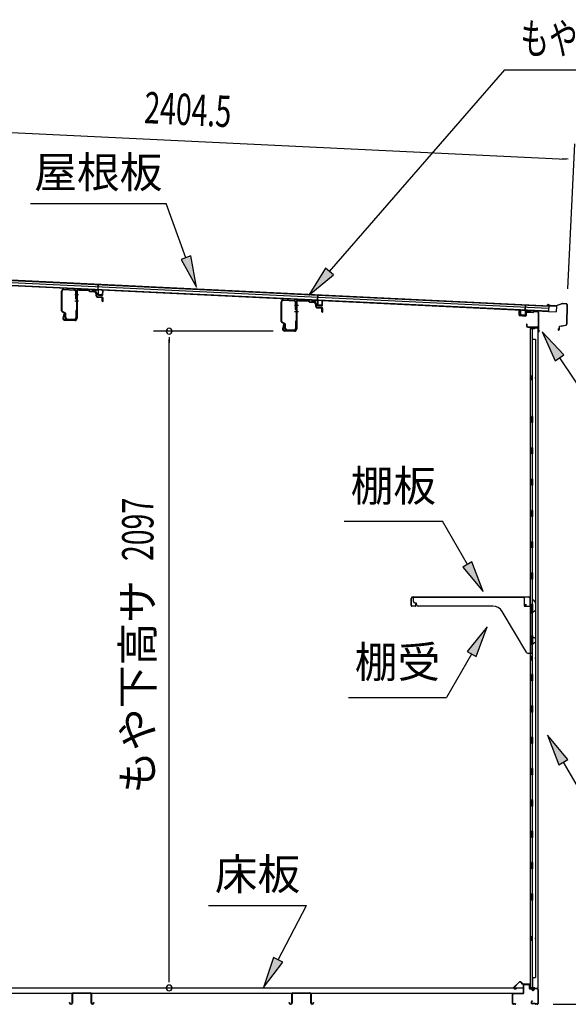
# Model space of a CAD drawing. Extents: x 542 to 20478, y 217 to 14052.
# Drawn here: x 16860 to 18611, y 4306 to 7449 of the extents above; entities that cross this region are included whole.
import ezdxf
from ezdxf.enums import TextEntityAlignment as Align

# ---------------------------------------------------------------- set-up
doc = ezdxf.new("R2010")
doc.units = 0
doc.header["$LTSCALE"] = 50
doc.header["$MEASUREMENT"] = 0
for name, color, linetype in [('HIKIDASHI', 6, 'CONTINUOUS'), ('SUNPOU', 4, 'CONTINUOUS'), ('もや', 2, 'CONTINUOUS'), ('上枠後', 3, 'CONTINUOUS'), ('下枠後', 2, 'CONTINUOUS'), ('壁', 2, 'CONTINUOUS'), ('屋根U1', 7, 'CONTINUOUS'), ('屋根桟', 5, 'CONTINUOUS'), ('床押さえ', 1, 'CONTINUOUS'), ('床板', 7, 'CONTINUOUS'), ('床補強', 3, 'CONTINUOUS'), ('棚受', 3, 'CONTINUOUS'), ('棚板', 6, 'CONTINUOUS'), ('鼻隠し後', 3, 'CONTINUOUS')]:
    doc.layers.add(name, color=color, linetype=linetype)
doc.styles.add('00', font='ROMANS', dxfattribs={"width": 0.666667, "bigfont": 'BIGFONT'})
doc.styles.add('01', font='ROMANS', dxfattribs={"height": 3, "bigfont": 'BIGFONT'})

msp = doc.modelspace()

# ---------------------------------------------------------------- linework, layer by layer
at = {"layer": 'HIKIDASHI'}
for p, q in [((17848.6, 6645.6), (18407.6, 7289.1)), ((18407.6, 7289.1), (19942.2, 7289.1)), ((16894, 6862.4), (17327.4, 6862.4)), ((17390.3, 6689.4), (17327.4, 6862.4)), ((17406, 6695.1), (17374.7, 6683.7)), ((17374.7, 6683.7), (17424.5, 6595.4)), ((17424.5, 6595.4), (17406, 6695.1)), ((17836, 6656.5), (17783, 6570.1)), ((17783, 6570.1), (17861.2, 6634.6)), ((17861.2, 6634.6), (17836, 6656.5)), ((18596.4, 6378.9), (18526.7, 6452.5)), ((18526.7, 6452.5), (18568.8, 6360.2)), ((18568.8, 6360.2), (18596.4, 6378.9)), ((18582.6, 6369.6), (18676.5, 6230.4)), ((17895.5, 5848.4), (18208.9, 5848.4)), ((18288.8, 5710), (18208.9, 5848.4)), ((18303.2, 5718.3), (18274.3, 5701.7)), ((18274.3, 5701.7), (18338.8, 5623.4)), ((18338.8, 5623.4), (18303.2, 5718.3)), ((18352, 5510.7), (18287.6, 5432.4)), ((18316.4, 5415.8), (18352, 5510.7)), ((18302, 5424.1), (18222.1, 5285.7)), ((18287.6, 5432.4), (18316.4, 5415.8)), ((17908.8, 5285.7), (18222.1, 5285.7)), ((18609, 5087.1), (18544.6, 5165.4)), ((18544.6, 5165.4), (18580.1, 5070.4)), ((18580.1, 5070.4), (18609, 5087.1)), ((18594.6, 5078.8), (18674.5, 4940.4)), ((17462.2, 4621.5), (17775.5, 4621.5)), ((17684.5, 4447.6), (17775.5, 4621.5)), ((17669.7, 4455.3), (17638.1, 4359)), ((17638.1, 4359), (17699.3, 4439.9)), ((17699.3, 4439.9), (17669.7, 4455.3))]:
    msp.add_line(p, q, dxfattribs=at)
for points in [[(17374.7, 6683.7), (17406, 6695.1), (17424.5, 6595.4)], [(17836, 6656.5), (17861.2, 6634.6), (17783, 6570.1)], [(18596.4, 6378.9), (18568.8, 6360.2), (18526.7, 6452.5)], [(18274.3, 5701.7), (18303.2, 5718.3), (18338.8, 5623.4)], [(18316.4, 5415.8), (18287.6, 5432.4), (18352, 5510.7)], [(18609, 5087.1), (18580.1, 5070.4), (18544.6, 5165.4)], [(17669.7, 4455.3), (17699.3, 4439.9), (17638.1, 4359)]]:
    msp.add_solid(points, dxfattribs=at)
at = {"layer": 'SUNPOU'}
for p, q in [((16251.2, 7117.4), (18603.8, 7004.2)), ((18608.9, 6590), (18631.2, 7053)), ((18610, 7003.9), (18591.3, 7004.9)), ((17668.4, 6454.8), (17286.7, 6454.8)), ((17336.7, 6436.1), (17336.7, 6417.3)), ((17336.7, 4383), (17336.7, 6429.3)), ((17336.7, 4376.8), (17336.7, 4395.5)), ((18562.3, 4305.8), (19515.3, 4305.8))]:
    msp.add_line(p, q, dxfattribs=at)
for centre, start, end in [((17336.7, 6454.8), 90, 270), ((17336.7, 6454.8), 270, 90), ((17336.7, 4358), 90, 270), ((17336.7, 4358), 270, 90)]:
    msp.add_arc(centre, 9.38, start, end, dxfattribs=at)
at = {"layer": 'もや'}
for p, q in [((16993.8, 6519.9), (16993.8, 6582.5)), ((16995.4, 6519.9), (16995.4, 6582.5)), ((17000.7, 6587.5), (17034.5, 6585.5)), ((17000.8, 6589.1), (17034.6, 6587.1)), ((17039.2, 6558.2), (17039.2, 6580.5)), ((17040.8, 6581.1), (17040.8, 6496.1)), ((17040.8, 6558.2), (17040.8, 6580.5)), ((17043.1, 6581.1), (17043.1, 6496.1)), ((17048.4, 6586), (17080, 6584.2)), ((17048.5, 6588.3), (17080.1, 6586.5)), ((17082.5, 6582), (17080.6, 6583.9)), ((17084.1, 6583.7), (17082.3, 6585.5)), ((17084.6, 6581.1), (17098.8, 6580.2)), ((17084.7, 6583.4), (17098.9, 6582.5)), ((17103.5, 6567.8), (17103.5, 6575.1)), ((17105.8, 6567.8), (17105.8, 6575.1)), ((17107.4, 6563.5), (17121.6, 6562.3)), ((17107.6, 6565.8), (17121.8, 6564.5)), ((17123.5, 6550.1), (17123.5, 6560.3)), ((17125.8, 6550.1), (17125.8, 6560.3)), ((17694.8, 6485.9), (17694.8, 6548.5)), ((17696.4, 6485.9), (17696.4, 6548.5)), ((17701.7, 6553.5), (17735.5, 6551.5)), ((17701.8, 6555.1), (17735.6, 6553.1)), ((17740.2, 6524.2), (17740.2, 6546.5)), ((17741.8, 6547.1), (17741.8, 6462.1)), ((17741.8, 6524.2), (17741.8, 6546.5)), ((17744.1, 6547.1), (17744.1, 6462.1)), ((17749.4, 6552), (17781, 6550.2)), ((17749.5, 6554.3), (17781.1, 6552.5)), ((17783.5, 6548), (17781.6, 6549.9)), ((17785.1, 6549.7), (17783.3, 6551.5)), ((17785.6, 6547.1), (17799.8, 6546.2)), ((17785.7, 6549.4), (17799.9, 6548.5)), ((17804.5, 6533.8), (17804.5, 6541.1)), ((17806.8, 6533.8), (17806.8, 6541.1)), ((17004.1, 6511.9), (16996.3, 6515.8)), ((17004.8, 6513.4), (16997, 6517.3)), ((17000.5, 6509.9), (16997.9, 6497.6)), ((17002.7, 6509.4), (17000.2, 6497.1)), ((17005.8, 6497.7), (17005.8, 6509.3)), ((17007.4, 6497.7), (17007.4, 6509.3)), ((17039.2, 6520.3), (17039.2, 6497.7)), ((17040.8, 6520.3), (17040.8, 6497.7)), ((17808.4, 6529.5), (17822.6, 6528.3)), ((17808.6, 6531.8), (17822.8, 6530.5)), ((17824.5, 6516.1), (17824.5, 6526.3)), ((17826.8, 6516.1), (17826.8, 6526.3)), ((17035.8, 6491.1), (17005.1, 6491.1)), ((17035.8, 6488.8), (17005.1, 6488.8)), ((17012.4, 6492.7), (17034.2, 6492.7)), ((17012.4, 6491.1), (17034.2, 6491.1)), ((17705.1, 6477.9), (17697.3, 6481.8)), ((17705.8, 6479.4), (17698, 6483.3)), ((17701.5, 6475.9), (17698.9, 6463.6)), ((17740.2, 6486.3), (17740.2, 6463.7)), ((17741.8, 6486.3), (17741.8, 6463.7)), ((17703.7, 6475.4), (17701.2, 6463.1)), ((17736.8, 6457.1), (17706.1, 6457.1)), ((17736.8, 6454.8), (17706.1, 6454.8)), ((17706.8, 6463.7), (17706.8, 6475.3)), ((17708.4, 6463.7), (17708.4, 6475.3)), ((17713.4, 6458.7), (17735.2, 6458.7)), ((17713.4, 6457.1), (17735.2, 6457.1))]:
    msp.add_line(p, q, dxfattribs=at)
at = {"layer": 'もや', "color": 6}
for p, q in [((17035.8, 6571.8), (17048.1, 6571.8)), ((17035.8, 6551.8), (17048.1, 6551.8)), ((17736.8, 6537.8), (17749.1, 6537.8)), ((17736.8, 6517.8), (17749.1, 6517.8))]:
    msp.add_line(p, q, dxfattribs=at)
at = {"layer": 'もや'}
for centre, radius, start, end in [((17000.4, 6582.5), 6.6, 86.6, 180), ((17000.4, 6582.5), 5, 86.6, 180), ((17034.2, 6580.5), 5, 0, 86.6), ((17034.2, 6580.5), 6.6, 0, 86.6), ((17048.1, 6581.1), 7.3, 86.6, 180), ((17048.1, 6581.1), 5, 86.6, 180), ((17079.9, 6583.2), 1, 45, 86.6), ((17079.9, 6583.2), 3.3, 45, 86.6), ((17084.8, 6584.4), 3.3, 225, 266.6), ((17084.8, 6584.4), 1, 225, 266.6), ((17098.1, 6574.9), 5.34, 1.4537, 83.142), ((17098.1, 6574.9), 7.64, 1.0028, 84.2162), ((17040, 6558.2), 0.8, 180, 0), ((17040, 6558.2), 0.8, 180, 0), ((17107.8, 6567.8), 4.3, 180, 265), ((17107.8, 6567.8), 2, 180, 265), ((17121.5, 6560.3), 2, 0, 85), ((17121.5, 6560.3), 4.3, 0, 85), ((17124.6, 6550.1), 1.15, 180, 0), ((17701.4, 6548.5), 6.6, 86.6, 180), ((17701.4, 6548.5), 5, 86.6, 180), ((17735.2, 6546.5), 5, 0, 86.6), ((17735.2, 6546.5), 6.6, 0, 86.6), ((17749.1, 6547.1), 7.3, 86.6, 180), ((17749.1, 6547.1), 5, 86.6, 180), ((17780.9, 6549.2), 1, 45, 86.6), ((17780.9, 6549.2), 3.3, 45, 86.6), ((17785.8, 6550.4), 3.3, 225, 266.6), ((17785.8, 6550.4), 1, 225, 266.6), ((17799.1, 6540.9), 5.34, 1.4537, 83.142), ((17799.1, 6540.9), 7.64, 1.0028, 84.2162), ((16998.4, 6519.9), 4.6, 180, 243.4349), ((16998.4, 6519.9), 3, 180, 243.4349), ((17001.6, 6509.7), 1.15, 348.1909, 168.1909), ((17002.8, 6509.3), 3, 0, 63.4349), ((17002.8, 6509.3), 4.6, 0, 63.4349), ((17040, 6520.3), 0.8, 0, 180), ((17741, 6524.2), 0.8, 180, 0), ((17741, 6524.2), 0.8, 180, 0), ((17808.8, 6533.8), 4.3, 180, 265), ((17808.8, 6533.8), 2, 180, 265), ((17822.5, 6526.3), 2, 0, 85), ((17822.5, 6526.3), 4.3, 0, 85), ((17825.6, 6516.1), 1.15, 180, 0), ((17005.1, 6496.1), 7.3, 168.1909, 270), ((17005.1, 6496.1), 5, 168.1909, 270), ((17012.4, 6497.7), 6.6, 180, 270), ((17012.4, 6497.7), 5, 180, 270), ((17034.2, 6497.7), 6.6, 270, 0), ((17034.2, 6497.7), 5, 270, 0), ((17035.8, 6496.1), 5, 270, 0), ((17035.8, 6496.1), 7.3, 270, 0), ((17699.4, 6485.9), 4.6, 180, 243.4349), ((17699.4, 6485.9), 3, 180, 243.4349), ((17702.6, 6475.7), 1.15, 348.1909, 168.1909), ((17703.8, 6475.3), 3, 0, 63.4349), ((17703.8, 6475.3), 4.6, 0, 63.4349), ((17741, 6486.3), 0.8, 0, 180), ((17706.1, 6462.1), 7.3, 168.1909, 270), ((17706.1, 6462.1), 5, 168.1909, 270), ((17713.4, 6463.7), 6.6, 180, 270), ((17713.4, 6463.7), 5, 180, 270), ((17735.2, 6463.7), 6.6, 270, 0), ((17735.2, 6463.7), 5, 270, 0), ((17736.8, 6462.1), 5, 270, 0), ((17736.8, 6462.1), 7.3, 270, 0)]:
    msp.add_arc(centre, radius, start, end, dxfattribs=at)
at = {"layer": '上枠後'}
for p, q in [((18453.5, 6506.2), (18453.5, 6519.1)), ((18454.3, 6506.2), (18454.3, 6519.1)), ((18475.5, 6513), (18475.5, 6505)), ((18476.3, 6513), (18476.3, 6505)), ((18479.5, 6516.8), (18498, 6515.7)), ((18479.5, 6516), (18498, 6514.9)), ((18498.8, 6516), (18500.9, 6518.1)), ((18499.4, 6515.4), (18501.5, 6517.5)), ((18502.2, 6517.8), (18511.9, 6517.2)), ((18502.3, 6518.6), (18511.9, 6518)), ((18514.7, 6514.2), (18514.7, 6460.8)), ((18515.5, 6514.2), (18515.5, 6461.2)), ((18455.2, 6505.2), (18474.4, 6504)), ((18455.2, 6504.4), (18474.4, 6503.2)), ((18477.4, 6477.4), (18477.4, 6471.6)), ((18478.2, 6477.4), (18478.2, 6471.6)), ((18481.2, 6468.6), (18511.9, 6468.6)), ((18481.2, 6467.8), (18511.9, 6467.8)), ((18513.9, 6465.8), (18513.9, 6454.8)), ((18514.7, 6467.8), (18514.7, 6454.8)), ((18514.7, 6460.5), (18517, 6455.3)), ((18515.6, 6460.4), (18517.7, 6455.6))]:
    msp.add_line(p, q, dxfattribs=at)
for centre, radius, start, end in [((18453.9, 6519.1), 0.4, 90, 180), ((18453.9, 6519.1), 0.4, 0, 90), ((18479.3, 6513), 3.8, 86.4848, 180), ((18479.3, 6513), 3, 86.4848, 180), ((18498.1, 6516.7), 1, 266.4848, 315), ((18498.1, 6516.7), 1.8, 266.4848, 315), ((18502.2, 6516.8), 1.8, 86.4848, 135), ((18502.2, 6516.8), 1, 86.4848, 135), ((18511.7, 6514.2), 3.8, 0, 86.4848), ((18511.7, 6514.2), 3, 0, 86.4848), ((18455.3, 6506.2), 1.8, 180, 266.4862), ((18455.3, 6506.2), 1, 180, 266.4862), ((18474.5, 6505), 1, 266.4862, 0), ((18474.5, 6505), 1.8, 266.4862, 0), ((18477.8, 6477.4), 0.4, 90, 180), ((18477.8, 6477.4), 0.4, 0, 90), ((18481.2, 6471.6), 3.8, 180, 270), ((18481.2, 6471.6), 3, 180, 270), ((18511.9, 6465.8), 2.8, 0, 90), ((18511.9, 6465.8), 2, 0, 90), ((18515.9, 6454.8), 2, 180, 23.597), ((18517.5, 6461.2), 2.8, 180, 203.24), ((18515.9, 6454.8), 1.2, 180, 22.7792), ((18517.5, 6461.2), 2, 180, 203.24)]:
    msp.add_arc(centre, radius, start, end, dxfattribs=at)
at = {"layer": '下枠後'}
for p, q in [((18470.9, 4369.8), (18483.4, 4369.8)), ((18436.1, 4340.8), (18465.9, 4340.8)), ((18436.1, 4339.8), (18465.1, 4339.8)), ((18465.1, 4339.8), (18465.9, 4339.8)), ((18467.9, 4342.8), (18467.9, 4366.8)), ((18468.9, 4342.8), (18468.9, 4366.8)), ((18470.9, 4368.8), (18483.4, 4368.8)), ((18485.4, 4366.8), (18485.4, 4357.8)), ((18486.4, 4366.8), (18486.4, 4357.8)), ((18488.4, 4355.8), (18491.9, 4355.8)), ((18488.4, 4354.8), (18491.9, 4354.8)), ((18496.9, 4350.8), (18498.9, 4350.8)), ((18496.9, 4349.8), (18498.9, 4349.8)), ((18510.9, 4355.8), (18503.9, 4355.8)), ((18510.9, 4354.8), (18503.9, 4354.8)), ((18512.9, 4352.8), (18512.9, 4308.8)), ((18513.9, 4352.8), (18513.9, 4308.8)), ((18432.9, 4308.8), (18432.9, 4337.8)), ((18433.9, 4308.8), (18433.9, 4337.8)), ((18442.4, 4306.8), (18435.9, 4306.8)), ((18494.5, 4316.2), (18492.3, 4312.3)), ((18495.4, 4315.7), (18493.1, 4311.8)), ((18503.3, 4308.8), (18494.9, 4308.8)), ((18503.3, 4308.8), (18494.9, 4308.8)), ((18503.3, 4307.8), (18494.9, 4307.8)), ((18503.3, 4307.8), (18494.9, 4307.8)), ((18504.3, 4306.9), (18504.1, 4307.3)), ((18505.2, 4307.4), (18505, 4307.7)), ((18510.9, 4306.8), (18506.1, 4306.8)), ((18442.4, 4305.8), (18435.9, 4305.8)), ((18510.9, 4305.8), (18506.1, 4305.8)), ((18510.9, 4305.8), (18506.4, 4305.8))]:
    msp.add_line(p, q, dxfattribs=at)
for centre, radius, start, end in [((18470.9, 4366.8), 3, 90, 180), ((18483.4, 4366.8), 3, 0, 90), ((18436.1, 4337.6), 3.2, 90, 180), ((18436.1, 4337.6), 2.2, 89.9984, 180), ((18465.9, 4342.8), 3, 270, 0), ((18465.9, 4342.8), 2, 270, 0), ((18470.9, 4366.8), 2, 90, 180), ((18483.4, 4366.8), 2, 0, 90), ((18488.4, 4357.8), 3, 180, 270), ((18488.4, 4357.8), 2, 180, 270), ((18491.9, 4352.8), 3, 0, 90), ((18491.9, 4352.8), 2, 0, 90), ((18496.9, 4352.8), 3, 180, 270), ((18496.9, 4352.8), 2, 180, 270), ((18498.9, 4352.8), 2, 270, 0), ((18498.9, 4352.8), 3, 270, 0), ((18503.9, 4352.8), 3, 90, 180), ((18503.9, 4352.8), 2, 90, 180), ((18510.9, 4352.8), 3, 0, 90), ((18510.9, 4352.8), 2, 0, 90), ((18435.9, 4308.8), 3, 180, 270), ((18435.9, 4308.8), 2, 180, 270), ((18442.4, 4306.3), 0.5, 0, 90), ((18494.9, 4310.8), 3, 150, 270), ((18494.9, 4310.8), 2, 150, 270), ((18495, 4316), 0.5, 60, 150), ((18495, 4316), 0.5, 330, 60), ((18503.3, 4306.8), 2, 26.5651, 90), ((18503.3, 4306.8), 1, 26.5651, 90), ((18506.1, 4307.8), 2, 206.5651, 270), ((18506.1, 4307.8), 1, 206.5651, 270), ((18510.9, 4308.8), 3, 270, 0), ((18510.9, 4308.8), 2, 270, 0), ((18442.4, 4306.3), 0.5, 270, 0)]:
    msp.add_arc(centre, radius, start, end, dxfattribs=at)
at = {"layer": '壁'}
for p, q in [((18488.5, 6462.8), (18488.5, 4358.8)), ((18502.5, 6462.8), (18488.5, 6462.8)), ((18489, 6465.8), (18512, 6465.8)), ((18489, 6465.3), (18513.5, 6465.3)), ((18489, 6464.8), (18494.5, 6464.8)), ((18494.5, 6464.8), (18494.5, 6465.3)), ((18495.5, 6462.8), (18495.5, 6183.3)), ((18496, 6429.8), (18496, 6462.8)), ((18503.5, 6463.8), (18503.5, 6464.3)), ((18513.5, 6465.3), (18513.5, 4356.3)), ((18495.5, 6429.8), (18505.5, 6429.8)), ((18505.5, 6429.8), (18505.5, 4391.8)), ((18488.5, 6313.3), (18491.5, 6313.3)), ((18488.5, 6298.3), (18491.5, 6298.3)), ((18489, 6313.3), (18489, 6298.3)), ((18491.5, 6313.3), (18491.5, 6298.3)), ((18493.5, 6162.8), (18493.5, 6182.8)), ((18497.5, 6182.8), (18493.5, 6182.8)), ((18497.5, 6162.8), (18493.5, 6162.8)), ((18495.5, 6162.3), (18495.5, 6082.8)), ((18497.5, 6162.8), (18497.5, 6182.8)), ((18497.5, 6082.8), (18493.5, 6082.8)), ((18493.5, 6062.8), (18493.5, 6082.8)), ((18497.5, 6062.8), (18497.5, 6082.8)), ((18497.5, 6062.8), (18493.5, 6062.8)), ((18495.5, 6062.8), (18495.5, 5983.3)), ((18497.5, 5982.8), (18493.5, 5982.8)), ((18493.5, 5962.8), (18493.5, 5982.8)), ((18497.5, 5962.8), (18497.5, 5982.8)), ((18497.5, 5962.8), (18493.5, 5962.8)), ((18495.5, 5962.3), (18495.5, 5883.3)), ((18493.5, 5862.8), (18493.5, 5882.8)), ((18497.5, 5882.8), (18493.5, 5882.8)), ((18497.5, 5862.8), (18497.5, 5882.8)), ((18497.5, 5862.8), (18493.5, 5862.8)), ((18495.5, 5862.3), (18495.5, 5783.3)), ((18493.5, 5762.8), (18493.5, 5782.8)), ((18497.5, 5782.8), (18493.5, 5782.8)), ((18497.5, 5762.8), (18493.5, 5762.8)), ((18495.5, 5762.3), (18495.5, 5683.3)), ((18497.5, 5762.8), (18497.5, 5782.8)), ((18493.5, 5662.8), (18493.5, 5682.8)), ((18497.5, 5682.8), (18493.5, 5682.8)), ((18497.5, 5662.8), (18493.5, 5662.8)), ((18495.5, 5662.3), (18495.5, 5582.8)), ((18497.5, 5662.8), (18497.5, 5682.8)), ((18497.5, 5582.8), (18493.5, 5582.8)), ((18493.5, 5562.8), (18493.5, 5582.8)), ((18497.5, 5562.8), (18497.5, 5582.8)), ((18497.5, 5562.8), (18493.5, 5562.8)), ((18495.5, 5562.8), (18495.5, 5482.8)), ((18493.5, 5462.8), (18493.5, 5482.8)), ((18497.5, 5482.8), (18493.5, 5482.8)), ((18497.5, 5462.8), (18497.5, 5482.8)), ((18497.5, 5462.8), (18493.5, 5462.8)), ((18495.5, 5462.8), (18495.5, 5358.8)), ((18488.5, 5418.3), (18491.5, 5418.3)), ((18489, 5418.3), (18489, 5403.3)), ((18491.5, 5418.3), (18491.5, 5403.3)), ((18488.5, 5403.3), (18491.5, 5403.3)), ((18493.5, 5338.8), (18493.5, 5358.8)), ((18497.5, 5358.8), (18493.5, 5358.8)), ((18497.5, 5338.8), (18497.5, 5358.8)), ((18497.5, 5338.8), (18493.5, 5338.8)), ((18495.5, 5338.8), (18495.5, 5258.8)), ((18493.5, 5238.8), (18493.5, 5258.8)), ((18497.5, 5258.8), (18493.5, 5258.8)), ((18497.5, 5238.8), (18497.5, 5258.8)), ((18497.5, 5238.8), (18493.5, 5238.8)), ((18495.5, 5238.8), (18495.5, 5159.3)), ((18493.5, 5138.8), (18493.5, 5158.8)), ((18497.5, 5158.8), (18493.5, 5158.8)), ((18497.5, 5138.8), (18497.5, 5158.8)), ((18497.5, 5138.8), (18493.5, 5138.8)), ((18495.5, 5138.3), (18495.5, 5059.3)), ((18493.5, 5038.8), (18493.5, 5058.8)), ((18497.5, 5058.8), (18493.5, 5058.8)), ((18497.5, 5038.8), (18493.5, 5038.8)), ((18495.5, 5038.3), (18495.5, 4959.3)), ((18497.5, 5038.8), (18497.5, 5058.8)), ((18493.5, 4938.8), (18493.5, 4958.8)), ((18497.5, 4958.8), (18493.5, 4958.8)), ((18497.5, 4938.8), (18493.5, 4938.8)), ((18495.5, 4938.3), (18495.5, 4859.3)), ((18497.5, 4938.8), (18497.5, 4958.8)), ((18493.5, 4838.8), (18493.5, 4858.8)), ((18497.5, 4858.8), (18493.5, 4858.8)), ((18497.5, 4838.8), (18497.5, 4858.8)), ((18497.5, 4838.8), (18493.5, 4838.8)), ((18495.5, 4838.3), (18495.5, 4758.8)), ((18497.5, 4758.8), (18493.5, 4758.8)), ((18493.5, 4738.8), (18493.5, 4758.8)), ((18497.5, 4738.8), (18497.5, 4758.8)), ((18497.5, 4738.8), (18493.5, 4738.8)), ((18495.5, 4738.8), (18495.5, 4659.3)), ((18493.5, 4638.8), (18493.5, 4658.8)), ((18497.5, 4658.8), (18493.5, 4658.8)), ((18497.5, 4638.8), (18497.5, 4658.8)), ((18497.5, 4638.8), (18493.5, 4638.8)), ((18495.5, 4638.3), (18495.5, 4358.8)), ((18488.5, 4523.3), (18491.5, 4523.3)), ((18488.5, 4508.3), (18491.5, 4508.3)), ((18489, 4523.3), (18489, 4508.3)), ((18491.5, 4523.3), (18491.5, 4508.3)), ((18495.5, 4391.8), (18505.5, 4391.8)), ((18496, 4391.8), (18496, 4358.8)), ((18502.5, 4358.8), (18488.5, 4358.8)), ((18489, 4356.8), (18494.5, 4356.8)), ((18489, 4356.3), (18513.5, 4356.3)), ((18489, 4355.8), (18512, 4355.8)), ((18494.5, 4356.8), (18494.5, 4356.3)), ((18503.5, 4357.8), (18503.5, 4357.3))]:
    msp.add_line(p, q, dxfattribs=at)
for centre, radius, start, end in [((18489, 6465.3), 0.5, 90, 270), ((18502.5, 6463.8), 1, 270, 0), ((18504.5, 6464.3), 1, 90, 180), ((18512, 6464.3), 1.5, 41.8103, 90), ((18501.5, 6305.8), 4.5, 332.7682, 27.2318), ((18501.5, 5410.8), 4.5, 332.7682, 27.2318), ((18501.5, 4515.8), 4.5, 332.7682, 27.2318), ((18489, 4356.3), 0.5, 90, 270), ((18502.5, 4357.8), 1, 0, 90), ((18504.5, 4357.3), 1, 180, 270), ((18512, 4357.3), 1.5, 270, 318.1897)]:
    msp.add_arc(centre, radius, start, end, dxfattribs=at)
at = {"layer": '屋根U1'}
for p, q in [((16228.9, 6639.3), (18547.7, 6527.8)), ((16229.2, 6645.8), (18548.1, 6534.2)), ((16229.3, 6647.3), (18573.1, 6534.5)), ((16228.4, 6629.3), (18572.2, 6516.6)), ((16228.5, 6630.8), (18547.3, 6519.3)), ((18548.1, 6534.2), (18547.3, 6519.3)), ((18547.3, 6517.8), (18572.2, 6516.6)), ((18573.1, 6534.5), (18572.2, 6516.6))]:
    msp.add_line(p, q, dxfattribs=at)
at = {"layer": '屋根桟', "color": 2}
for p, q in [((17109.9, 6586.6), (17110.7, 6603.4)), ((17110.7, 6603.4), (17111.7, 6603.3)), ((17110.8, 6584.9), (17111.7, 6603.3)), ((17089.9, 6586.9), (17089.9, 6587.9)), ((17089.9, 6587.9), (17108.9, 6587)), ((17089.9, 6586.9), (17108.9, 6586)), ((17092.8, 6586.8), (17094.5, 6585.6)), ((17093.4, 6587.6), (17095.1, 6586.4)), ((17097.3, 6585.6), (17101.3, 6585.4)), ((17097.3, 6584.6), (17101.2, 6584.4)), ((17105.3, 6587), (17103.5, 6586)), ((17105.8, 6586.2), (17104, 6585.1)), ((17109.8, 6584.9), (17109.2, 6571.9)), ((17110.8, 6584.9), (17110.2, 6571.9)), ((17111.1, 6569.8), (17123.1, 6569.3)), ((17111.2, 6570.8), (17123.1, 6570.3)), ((17113.5, 6570.7), (17113.5, 6572.5)), ((17113.5, 6572.5), (17120.9, 6572.2)), ((17114.6, 6570.7), (17114.7, 6572.5)), ((17119.6, 6570.4), (17119.7, 6572.2)), ((17120.8, 6570.4), (17120.9, 6572.2)), ((17124.2, 6571.2), (17124.8, 6584.2)), ((17124.8, 6584.2), (17125.8, 6584.1)), ((17125.2, 6571.2), (17125.8, 6584.1)), ((17790.6, 6553.2), (17790.6, 6554.2)), ((17790.6, 6554.2), (17809.6, 6553.2)), ((17790.6, 6553.2), (17809.6, 6552.2)), ((17793.5, 6553.1), (17795.2, 6551.9)), ((17794.1, 6553.9), (17795.8, 6552.7)), ((17797.9, 6550.9), (17801.9, 6550.7)), ((17798, 6551.9), (17802, 6551.7)), ((17806, 6553.3), (17804.2, 6552.3)), ((17806.5, 6552.5), (17804.7, 6551.4)), ((17810.5, 6551.2), (17809.9, 6538.2)), ((17810.6, 6552.9), (17811.4, 6569.7)), ((17811.5, 6551.2), (17810.9, 6538.2)), ((17811.4, 6569.7), (17812.4, 6569.6)), ((17811.5, 6551.2), (17812.4, 6569.6)), ((17814.1, 6537), (17814.2, 6538.8)), ((17814.2, 6538.8), (17821.6, 6538.5)), ((17815.3, 6537), (17815.4, 6538.8)), ((17820.3, 6536.7), (17820.4, 6538.5)), ((17821.5, 6536.7), (17821.6, 6538.5)), ((17824.9, 6537.5), (17825.5, 6550.5)), ((17825.5, 6550.5), (17826.5, 6550.4)), ((17825.9, 6537.4), (17826.5, 6550.4)), ((17811.8, 6537.1), (17823.8, 6536.5)), ((17811.8, 6536.1), (17823.8, 6535.5)), ((18457.6, 6507.1), (18458.3, 6520)), ((18459.3, 6520), (18458.3, 6520)), ((18458.6, 6507), (18459.3, 6520)), ((18461.9, 6505.9), (18462, 6507.6)), ((18462, 6507.6), (18469.4, 6507.3)), ((18463.1, 6505.8), (18463.2, 6507.6)), ((18468.1, 6505.6), (18468.2, 6507.4)), ((18469.3, 6505.5), (18469.4, 6507.3)), ((18473.3, 6519.3), (18472.6, 6506.3)), ((18473.3, 6519.3), (18474.1, 6537.8)), ((18474.2, 6519.3), (18473.6, 6506.3)), ((18475.1, 6537.8), (18474.1, 6537.8)), ((18474.3, 6521), (18475.1, 6537.8)), ((18494.3, 6520.3), (18475.3, 6521.2)), ((18494.3, 6519.3), (18475.3, 6520.2)), ((18478.4, 6520.2), (18480, 6518.9)), ((18478.9, 6521), (18480.6, 6519.7)), ((18486.8, 6518.8), (18482.8, 6518.9)), ((18486.7, 6517.8), (18482.8, 6518)), ((18490.8, 6520.4), (18489, 6519.3)), ((18491.3, 6519.5), (18489.5, 6518.5)), ((18494.3, 6519.3), (18494.3, 6520.3)), ((18471.5, 6504.4), (18459.5, 6505)), ((18471.6, 6505.4), (18459.6, 6506))]:
    msp.add_line(p, q, dxfattribs=at)
for centre, radius, start, end in [((17097.5, 6589.6), 5, 233.5558, 267.2459), ((17097.5, 6589.6), 4, 233.5558, 267.2459), ((17101.5, 6589.4), 5, 267.2459, 300.9359), ((17101.5, 6589.4), 4, 267.2459, 300.9359), ((17108.8, 6585), 2, 357.2459, 87.2459), ((17108.8, 6585), 1, 357.2459, 87.2459), ((17111.2, 6571.8), 2, 177.2459, 267.2459), ((17111.2, 6571.8), 1, 177.2459, 267.2459), ((17113.6, 6570.7), 1, 267.2459, 357.2459), ((17120.6, 6570.4), 1, 177.2459, 267.2459), ((17123.2, 6571.3), 2, 267.2459, 357.2459), ((17123.2, 6571.3), 1, 267.2459, 357.2459), ((17798.2, 6555.9), 5, 233.5558, 267.2459), ((17798.2, 6555.9), 4, 233.5558, 267.2459), ((17802.2, 6555.7), 5, 267.2459, 300.9359), ((17802.2, 6555.7), 4, 267.2459, 300.9359), ((17809.5, 6551.3), 2, 357.2459, 87.2459), ((17809.5, 6551.3), 1, 357.2459, 87.2459), ((17811.9, 6538.1), 2, 177.2459, 267.2459), ((17811.9, 6538.1), 1, 177.2459, 267.2459), ((17814.3, 6537), 1, 267.2459, 357.2459), ((17821.3, 6536.7), 1, 177.2459, 267.2459), ((17823.9, 6537.5), 1, 267.2459, 357.2459), ((17823.9, 6537.5), 2, 267.2459, 357.2459), ((18459.6, 6507), 2, 177.2459, 267.2459), ((18459.6, 6507), 1, 177.2459, 267.2459), ((18475.2, 6519.2), 2, 87.2459, 177.2459), ((18475.2, 6519.2), 1, 87.2459, 177.2459), ((18483, 6522.9), 5, 233.5558, 267.2459), ((18483, 6522.9), 4, 233.5558, 267.2459), ((18487, 6522.8), 5, 267.2459, 300.9359), ((18487, 6522.8), 4, 267.2459, 300.9359), ((18462.1, 6505.8), 1, 267.2459, 357.2459), ((18469.1, 6505.5), 1, 177.2459, 267.2459), ((18471.6, 6506.4), 2, 267.2459, 357.2459), ((18471.6, 6506.4), 1, 267.2459, 357.2459)]:
    msp.add_arc(centre, radius, start, end, dxfattribs=at)
at = {"layer": '床押さえ'}
for p, q in [((18452.4, 4375.9), (18436.8, 4360.4)), ((18452.9, 4375.3), (18437.4, 4359.8)), ((18464.7, 4370.6), (18460, 4375.3)), ((18465.3, 4371.2), (18460.6, 4375.9)), ((18485.1, 4370.6), (18466.7, 4370.6)), ((18485.1, 4369.8), (18466.7, 4369.8)), ((18438.8, 4356.4), (18444, 4356.4)), ((18438.8, 4355.6), (18444, 4355.6)), ((18444, 4356.4), (18444, 4355.6)), ((18487.1, 4364.6), (18487.1, 4367.8)), ((18487.3, 4364.6), (18487.1, 4364.6)), ((18487.9, 4364.6), (18487.1, 4364.6)), ((18487.9, 4364.6), (18487.9, 4367.8))]:
    msp.add_line(p, q, dxfattribs=at)
for centre, radius, start, end in [((18456.5, 4371.8), 5.8, 45, 135), ((18456.5, 4371.8), 5, 45, 135), ((18466.7, 4372.6), 2.8, 225, 270), ((18466.7, 4372.6), 2, 225, 270), ((18485.1, 4367.8), 2.8, 0, 90), ((18485.1, 4367.8), 2, 0, 90), ((18438.8, 4358.4), 2.8, 135, 270), ((18438.8, 4358.4), 2, 135, 270)]:
    msp.add_arc(centre, radius, start, end, dxfattribs=at)
at = {"layer": '床板'}
for p, q in [((16431.6, 4358), (18466.6, 4358)), ((16431.6, 4341), (18466.6, 4341)), ((18466.6, 4358), (18466.6, 4341))]:
    msp.add_line(p, q, dxfattribs=at)
at = {"layer": '床補強'}
for p, q in [((17026.9, 4309.5), (17026.9, 4338.3)), ((17028.1, 4338.3), (17028.1, 4309.5)), ((17030.6, 4342), (17085.2, 4342)), ((17085.2, 4340.8), (17030.6, 4340.8)), ((17087.7, 4309.5), (17087.7, 4338.3)), ((17088.9, 4338.3), (17088.9, 4309.5)), ((17727.9, 4309.5), (17727.9, 4338.3)), ((17729.1, 4338.3), (17729.1, 4309.5)), ((17731.6, 4342), (17786.2, 4342)), ((17786.2, 4340.8), (17731.6, 4340.8)), ((17788.7, 4309.5), (17788.7, 4338.3)), ((17789.9, 4338.3), (17789.9, 4309.5)), ((17019.1, 4309.5), (17019.1, 4311.8)), ((17019.1, 4311.8), (17020.3, 4311.8)), ((17020.3, 4311.8), (17020.3, 4309.5)), ((17022.8, 4307), (17024.4, 4307)), ((17028.1, 4327), (17026.9, 4327)), ((17088.9, 4327), (17087.7, 4327)), ((17091.4, 4307), (17093, 4307)), ((17095.5, 4309.5), (17095.5, 4311.8)), ((17095.5, 4311.8), (17096.7, 4311.8)), ((17096.7, 4311.8), (17096.7, 4309.5)), ((17720.1, 4309.5), (17720.1, 4311.8)), ((17720.1, 4311.8), (17721.3, 4311.8)), ((17721.3, 4311.8), (17721.3, 4309.5)), ((17723.8, 4307), (17725.4, 4307)), ((17729.1, 4327), (17727.9, 4327)), ((17789.9, 4327), (17788.7, 4327)), ((17792.4, 4307), (17794, 4307)), ((17796.5, 4309.5), (17796.5, 4311.8)), ((17796.5, 4311.8), (17797.7, 4311.8)), ((17797.7, 4311.8), (17797.7, 4309.5)), ((17024.4, 4305.8), (17022.8, 4305.8)), ((17093, 4305.8), (17091.4, 4305.8)), ((17725.4, 4305.8), (17723.8, 4305.8)), ((17794, 4305.8), (17792.4, 4305.8))]:
    msp.add_line(p, q, dxfattribs=at)
for centre, radius, start, end in [((17030.6, 4338.3), 3.7, 90, 180), ((17030.6, 4338.3), 2.5, 90, 180), ((17085.2, 4338.3), 3.7, 0, 90), ((17085.2, 4338.3), 2.5, 0, 90), ((17731.6, 4338.3), 3.7, 90, 180), ((17731.6, 4338.3), 2.5, 90, 180), ((17786.2, 4338.3), 3.7, 0, 90), ((17786.2, 4338.3), 2.5, 0, 90), ((17022.8, 4309.5), 3.7, 180, 270), ((17022.8, 4309.5), 2.5, 180, 270), ((17024.4, 4309.5), 2.5, 270, 0), ((17024.4, 4309.5), 3.7, 270, 0), ((17091.4, 4309.5), 3.7, 180, 270), ((17091.4, 4309.5), 2.5, 180, 270), ((17093, 4309.5), 2.5, 270, 0), ((17093, 4309.5), 3.7, 270, 0), ((17723.8, 4309.5), 3.7, 180, 270), ((17723.8, 4309.5), 2.5, 180, 270), ((17725.4, 4309.5), 2.5, 270, 0), ((17725.4, 4309.5), 3.7, 270, 0), ((17792.4, 4309.5), 3.7, 180, 270), ((17792.4, 4309.5), 2.5, 180, 270), ((17794, 4309.5), 2.5, 270, 0), ((17794, 4309.5), 3.7, 270, 0)]:
    msp.add_arc(centre, radius, start, end, dxfattribs=at)
at = {"layer": '棚受'}
for p, q in [((18116.5, 5591.8), (18116.5, 5605.8)), ((18116.5, 5605.8), (18469.5, 5605.8)), ((18469.5, 5605.8), (18469.5, 5578.8)), ((18499.6, 5595.9), (18505.6, 5587.3)), ((18126.5, 5586.8), (18121.5, 5586.8)), ((18126.5, 5581.8), (18126.5, 5586.8)), ((18369.6, 5576.8), (18131.5, 5576.8)), ((18471.5, 5576.8), (18494, 5576.8)), ((18496, 5578.8), (18496, 5594.8)), ((18506, 5586.2), (18506, 5563.9)), ((18478, 5428.2), (18399.7, 5559.7)), ((18493.9, 5562.4), (18491.3, 5560.4)), ((18491.3, 5560.4), (18493.9, 5562.4)), ((18493.7, 5555.4), (18491.3, 5557.2)), ((18491.3, 5557.2), (18493.7, 5555.4)), ((18494.5, 5553.8), (18494.5, 5476.8)), ((18496, 5562.8), (18495.1, 5562.8)), ((18495.1, 5562.8), (18496, 5562.8)), ((18496, 5562.8), (18495.1, 5562.8)), ((18496, 5560.3), (18496, 5562.8)), ((18505, 5562.2), (18499, 5558.6)), ((18494.5, 5476.8), (18501, 5476.8)), ((18506, 5471.8), (18506, 5462.9)), ((18493.9, 5462.4), (18491.3, 5460.4)), ((18491.3, 5457.2), (18493.7, 5455.4)), ((18494.5, 5453.8), (18494.5, 5427.8)), ((18496, 5462.8), (18495.1, 5462.8)), ((18497, 5460.8), (18496, 5462.8)), ((18497, 5459.8), (18497, 5460.8)), ((18505, 5461.2), (18500, 5458.1)), ((18492.5, 5425.8), (18482.3, 5425.8)), ((18496, 4738.8), (18495.1, 4738.8)), ((18495.1, 4738.8), (18496, 4738.8)), ((18496, 4738.8), (18495.1, 4738.8)), ((18496, 4638.8), (18495.1, 4638.8))]:
    msp.add_line(p, q, dxfattribs=at)
for centre, radius, start, end in [((18498, 5594.8), 2, 34.8179, 180), ((18121.5, 5591.8), 5, 180, 270), ((18131.5, 5581.8), 5, 180, 270), ((18369.6, 5541.8), 35, 30.7961, 90), ((18471.5, 5578.8), 2, 180, 270), ((18494, 5578.8), 2, 270, 0), ((18504, 5563.9), 2, 301.1591, 360), ((18504, 5586.2), 2, 360, 34.8179), ((18492.5, 5558.8), 2, 126.8699, 233.1301), ((18492.5, 5558.8), 2, 126.8699, 233.1301), ((18492.5, 5553.8), 2, 360, 53.1301), ((18492.5, 5553.8), 2, 360, 53.1301), ((18495.1, 5560.8), 2, 90, 126.8699), ((18495.1, 5560.8), 2, 90, 126.8699), ((18498, 5560.3), 2, 180, 301.1591), ((18501, 5471.8), 5, 0, 90), ((18492.5, 5458.8), 2, 126.8699, 233.1301), ((18492.5, 5453.8), 2, 360, 53.1301), ((18495.1, 5460.8), 2, 90, 126.8699), ((18499, 5459.8), 2, 180, 301.8908), ((18504, 5462.9), 2, 301.8908, 0), ((18482.3, 5430.8), 5, 210.7961, 270), ((18492.5, 5427.8), 2, 270, 0)]:
    msp.add_arc(centre, radius, start, end, dxfattribs=at)
at = {"layer": '棚板'}
for p, q in [((18109.5, 5578.8), (18109.5, 5601.2)), ((18110.1, 5578.8), (18110.1, 5601.2)), ((18115.1, 5606.8), (18483.9, 5606.8)), ((18115.1, 5606.2), (18483.9, 5606.2)), ((18488.9, 5578.8), (18488.9, 5601.2)), ((18489.5, 5578.8), (18489.5, 5601.2)), ((18122.5, 5577.4), (18111.5, 5577.4)), ((18122.5, 5576.8), (18111.5, 5576.8)), ((18124.5, 5583.8), (18123.9, 5583.8)), ((18123.9, 5583.8), (18123.9, 5578.8)), ((18124.5, 5578.8), (18124.5, 5583.8)), ((18474.5, 5578.8), (18474.5, 5583.8)), ((18474.5, 5583.8), (18475.1, 5583.8)), ((18475.1, 5583.8), (18475.1, 5578.8)), ((18476.5, 5577.4), (18487.5, 5577.4)), ((18476.5, 5576.8), (18487.5, 5576.8))]:
    msp.add_line(p, q, dxfattribs=at)
for centre, radius, start, end in [((18115.1, 5601.2), 5.6, 90, 180), ((18115.1, 5601.2), 5, 90, 180), ((18483.9, 5601.2), 5.6, 0, 90), ((18483.9, 5601.2), 5, 0, 90), ((18111.5, 5578.8), 2, 180, 270), ((18111.5, 5578.8), 1.4, 180, 270), ((18122.5, 5578.8), 1.4, 270, 0), ((18122.5, 5578.8), 2, 270, 0), ((18476.5, 5578.8), 2, 180, 270), ((18476.5, 5578.8), 1.4, 180, 270), ((18487.5, 5578.8), 2, 270, 0), ((18487.5, 5578.8), 1.4, 270, 0)]:
    msp.add_arc(centre, radius, start, end, dxfattribs=at)
at = {"layer": '鼻隠し後'}
for p, q in [((18552.7, 6536.4), (18545.8, 6539.3)), ((18552.9, 6536.8), (18546, 6539.7)), ((18591.5, 6543.2), (18571.5, 6536)), ((18591.2, 6542.5), (18571.6, 6535.5)), ((18604.1, 6542.6), (18591.5, 6543.2)), ((18604.1, 6542.1), (18592, 6542.6)), ((18606, 6540), (18605.2, 6476.9)), ((18606.5, 6540), (18605.7, 6476.9)), ((18550.1, 6535.6), (18545.1, 6535.9)), ((18550.1, 6536.1), (18545.2, 6536.4)), ((18550.1, 6536.1), (18550.1, 6535.6)), ((18570.8, 6535.9), (18553.5, 6536.7)), ((18570.8, 6535.4), (18553.5, 6536.2)), ((18581, 6465.1), (18578.3, 6461.2)), ((18581.4, 6464.8), (18578.7, 6460.9)), ((18581, 6465.1), (18581.4, 6464.8)), ((18581.5, 6468.4), (18581.4, 6460)), ((18581.9, 6460), (18582, 6468.4)), ((18583.6, 6470.8), (18602.6, 6474)), ((18583.7, 6470.3), (18602.7, 6473.5)), ((18587.6, 6471.5), (18602.6, 6474)), ((18587.7, 6471), (18602.7, 6473.5))]:
    msp.add_line(p, q, dxfattribs=at)
for centre, radius, start, end in [((18545.2, 6537.9), 2, 67.1312, 267.2459), ((18545.2, 6537.9), 1.5, 67.1312, 267.2459), ((18591.8, 6541.1), 2, 87.2459, 109.7843), ((18591.9, 6540.6), 2, 87.2459, 109.7843), ((18604, 6540.1), 2.5, 359.2459, 87.2459), ((18604, 6540.1), 2, 359.2459, 87.2459), ((18553.6, 6538.7), 2.5, 247.1312, 267.2459), ((18553.6, 6538.7), 2, 247.1312, 267.2459), ((18570.9, 6537.9), 2, 267.2459, 289.7843), ((18570.9, 6537.3), 2, 267.2459, 289.7843), ((18602.2, 6476.9), 3, 279.4214, 359.2459), ((18602.2, 6476.9), 3, 279.4214, 359.2459), ((18602.2, 6476.9), 3.5, 279.4214, 359.2459), ((18602.2, 6476.9), 3.5, 279.4214, 359.2459), ((18579.9, 6460.1), 2, 144.8425, 359.2459), ((18579.9, 6460.1), 1.5, 144.8425, 359.2459), ((18584, 6468.3), 2.5, 99.4214, 179.2459), ((18584, 6468.3), 2, 99.4214, 179.2459)]:
    msp.add_arc(centre, radius, start, end, dxfattribs=at)

# ---------------------------------------------------------------- texts
at = {"layer": 'HIKIDASHI', "style": '00', "width": 0.67}
msp.add_text('もや D-A3.0U , もや E-A3.0UW', height=100, dxfattribs=at).set_placement((18457.6, 7339.1))
at = {"layer": 'HIKIDASHI', "style": '01'}
for s, p in [('屋根板', (17110.7, 6962.4)), ('床板', (17618.8, 4721.5))]:
    msp.add_text(s, height=100, dxfattribs=at).set_placement(p, align=Align.MIDDLE_CENTER)
for s, p in [('棚板', (18052.2, 5948.4)), ('棚受', (18065.4, 5385.7))]:
    msp.add_text(s, height=100, dxfattribs=at).set_placement(p, align=Align.MIDDLE)
at = {"layer": 'SUNPOU', "style": '00', "width": 0.666667}
for s, rotation, p in [('2404.5', 357.2459, (17255.5, 7119.2)), ('2097', 90, (17286.7, 5720.9))]:
    msp.add_text(s, height=100, rotation=rotation, dxfattribs=at).set_placement(p)
at = {"layer": 'SUNPOU', "style": '01'}
msp.add_text('もや下高サ', height=100, rotation=90, dxfattribs=at).set_placement((17286.3, 5660.4), align=Align.RIGHT)

doc.saveas('drawing.dxf')
